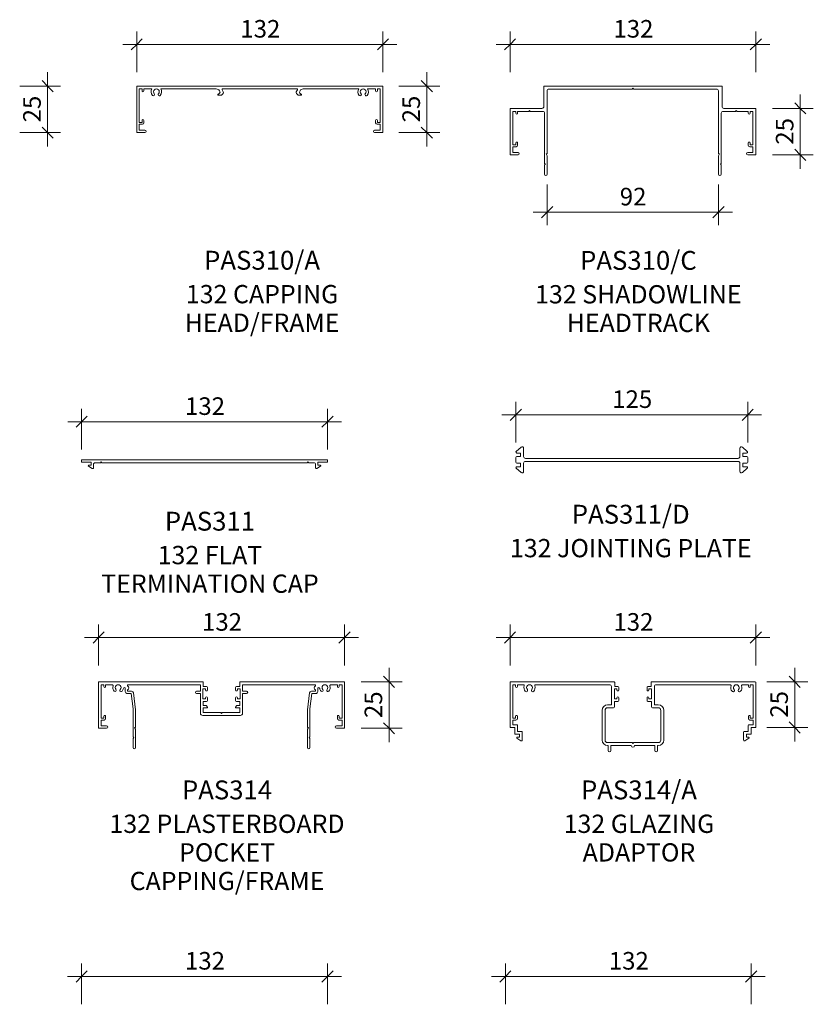
# Model space of a CAD drawing. Units: millimetres. Extents: x -812 to 51, y 2500 to 3702.
# Drawn here: x -389 to 37, y 3120 to 3649 of the extents above; entities that cross this region are included whole.
import ezdxf

# ---------------------------------------------------------------- set-up
doc = ezdxf.new("R2010")
doc.units = ezdxf.units.MM
for name, color, linetype, lineweight in [('PAS_25', 3, 'Continuous', 18), ('PAS_DIMS', 7, 'Continuous', 9), ('PAS_DIMS-5', 7, 'Continuous', 9), ('PAS_TEXT', 7, 'Continuous', 9)]:
    doc.layers.add(name, color=color, linetype=linetype, lineweight=lineweight)
doc.styles.add('Arial', font='arial.ttf', dxfattribs={"height": 9.835329})
doc.styles.add('Arial_B', font='arialbd.ttf', dxfattribs={"height": 10.147562})
doc.styles.add('Swis721 Lt BT', font='swissl.ttf', dxfattribs={"height": 9.460709})
doc.dimstyles.new('Potters', dxfattribs={"dimscale": 304.8, "dimtxt": 10, "dimasz": 0.019685, "dimexe": 0.022966, "dimexo": 0.0625, "dimgap": 0.00164, "dimtad": 1, "dimdec": 0, "dimzin": 0, "dimdsep": 46, "dimtxsty": 'Swis721 Lt BT', "dimblk1": 'OBLIQUE', "dimblk2": 'OBLIQUE', "dimsah": 1, "dimcen": 0.09, "dimdle": 0.024606, "dimazin": 0, "dimtfac": 1, "dimtdec": 4, "dimtix": 1, "dimtmove": 0, "dimatfit": 3, "dimfxl": 0, "dimtvp": 1, "dimtolj": 1, "dimtzin": 0, "dimarcsym": 0})
doc.dimstyles.new('Potters_1', dxfattribs={"dimscale": 304.8, "dimtxt": 10, "dimasz": 0.019685, "dimexe": 0.022966, "dimexo": 0.0625, "dimgap": 0.00164, "dimtad": 1, "dimdec": 0, "dimzin": 0, "dimdsep": 46, "dimtxsty": 'Swis721 Lt BT', "dimblk1": 'OBLIQUE', "dimblk2": 'OBLIQUE', "dimsah": 1, "dimcen": 0.09, "dimdle": 0.024606, "dimazin": 0, "dimtfac": 1, "dimtdec": 4, "dimtix": 1, "dimtmove": 0, "dimatfit": 3, "dimfxl": 0, "dimtvp": 1, "dimtolj": 1, "dimtzin": 0, "dimarcsym": 0})
doc.dimstyles.new('Potters_2', dxfattribs={"dimscale": 304.8, "dimtxt": 10, "dimasz": 0.019685, "dimexe": 0.022966, "dimexo": 0.0625, "dimgap": 0.00164, "dimtad": 1, "dimdec": 0, "dimzin": 0, "dimdsep": 46, "dimtxsty": 'Swis721 Lt BT', "dimblk1": 'OBLIQUE', "dimblk2": 'OBLIQUE', "dimsah": 1, "dimcen": 0.09, "dimdle": 0.024606, "dimazin": 0, "dimtfac": 1, "dimtdec": 4, "dimtix": 1, "dimtmove": 0, "dimatfit": 3, "dimfxl": 0, "dimtvp": 1, "dimtolj": 1, "dimtzin": 0, "dimarcsym": 0})

# ---------------------------------------------------------------- blocks, each defined once
blk = doc.blocks.new('PAS_310-A - PAS_310-A-459272-A SERIES 132 PROFILES')
at = {"layer": 'PAS_25', "lineweight": 9}
for p, q in [((-66.18, -0.2), (-66.18, -24.8)), ((66.06, 0), (-65.98, 0)), ((-64.8, -1.5), (-63.3, -1.5)), ((-64.8, -19.5), (-64.8, -1.5)), ((-63.3, -1.5), (-63.3, -2.5)), ((-62.3, -1.5), (-57.99, -1.5)), ((-62.3, -2.5), (-62.3, -1.5)), ((-53.21, -1.5), (-23.4, -1.5)), ((-22.2, -4.9), (-20.6, -4.9)), ((-21.61, -3.79), (-22.13, -4.31)), ((-21.67, -2.5), (-21.48, -2.82)), ((-20.6, -4.9), (-19.73, -4.03)), ((-19.61, -3.07), (-20.25, -1.95)), ((-19.99, -1.5), (19.99, -1.5)), ((20.25, -1.95), (19.61, -3.07)), ((19.73, -4.03), (20.6, -4.9)), ((20.6, -4.9), (22.2, -4.9)), ((21.48, -2.82), (21.67, -2.5)), ((22.13, -4.31), (21.61, -3.79)), ((23.4, -1.5), (53.21, -1.5)), ((57.99, -1.5), (62.3, -1.5)), ((62.3, -1.5), (62.3, -2.5)), ((63.3, -1.5), (64.8, -1.5)), ((63.3, -2.5), (63.3, -1.5)), ((64.8, -1.5), (64.8, -19.5)), ((66.26, -24.8), (66.26, -0.2)), ((-63.3, -19.5), (-64.8, -19.5)), ((-64.8, -20.5), (-63.1, -20.5)), ((-64.8, -23.7), (-64.8, -20.5)), ((-63.3, -18.5), (-63.3, -19.5)), ((-62.3, -19.7), (-62.3, -18.5)), ((62.3, -18.5), (62.3, -19.7)), ((63.1, -20.5), (64.8, -20.5)), ((63.3, -19.5), (63.3, -18.5)), ((64.8, -19.5), (63.3, -19.5)), ((64.8, -20.5), (64.8, -23.7)), ((-65.98, -25), (-61.75, -25)), ((-61.75, -23.7), (-64.8, -23.7)), ((64.8, -23.7), (61.75, -23.7)), ((61.75, -25), (66.06, -25))]:
    blk.add_line(p, q, dxfattribs=at)
for centre, radius, start, end in [((-65.98, -0.2), 0.2, 90, 180), ((-62.8, -2.5), 0.5, 180, 360), ((-55.6, -3.05), 2.85, 147.0532, 222.8152), ((-57.21, -4.55), 0.65, 222.8152, 42.8152), ((-55.6, -3.05), 1.55, 317.1848, 222.8152), ((-53.99, -4.55), 0.65, 137.1848, 317.1848), ((-55.6, -3.05), 2.85, 317.1848, 32.9468), ((-23.4, -3.5), 2, 30, 90), ((-22.2, -4.6), 0.3, 76.4435, 270), ((-22.17, -3.22), 0.8, 315, 30), ((-19.99, -1.8), 0.3, 90, 210), ((-20.3, -3.47), 0.8, 315, 30), ((20.3, -3.47), 0.8, 150, 225), ((19.99, -1.8), 0.3, 330, 90), ((22.17, -3.22), 0.8, 150, 225), ((23.4, -3.5), 2, 90, 150), ((22.2, -4.6), 0.3, 270, 103.5565), ((55.6, -3.05), 2.85, 147.0532, 222.8152), ((53.99, -4.55), 0.65, 222.8152, 42.8152), ((55.6, -3.05), 1.55, 317.1848, 222.8152), ((57.21, -4.55), 0.65, 137.1848, 317.1848), ((55.6, -3.05), 2.85, 317.1848, 32.9468), ((62.8, -2.5), 0.5, 180, 360), ((66.06, -0.2), 0.2, 0, 90), ((-62.8, -18.5), 0.5, 0, 180), ((-63.1, -19.7), 0.8, 270, 0), ((62.8, -18.5), 0.5, 0, 180), ((63.1, -19.7), 0.8, 180, 270), ((-65.98, -24.8), 0.2, 180, 270), ((-61.75, -24.35), 0.65, 270, 90), ((61.75, -24.35), 0.65, 90, 270), ((66.06, -24.8), 0.2, 270, 0)]:
    blk.add_arc(centre, radius, start, end, dxfattribs=at)
blk = doc.blocks.new('PAS_310-C - PAS_310-C-459571-A SERIES 132 PROFILES')
at = {"layer": 'PAS_25', "lineweight": 9}
for p, q in [((-47.6, 0), (47.6, 0)), ((-47.9, -11), (-47.9, -0.3)), ((-46.14375, -2.6), (-46.14375, -36.2)), ((-0.4, -1.6), (-45.14375, -1.6)), ((0, -1.2), (-0.4, -1.6)), ((0.4, -1.6), (0, -1.2)), ((44.9875, -1.6), (0.4, -1.6)), ((45.9875, -36.2), (45.9875, -2.6)), ((47.9, -0.3), (47.9, -11)), ((-66.1, -36.7), (-66.1, -12.3)), ((-65.8, -12), (-48.9, -12)), ((-63, -13.6), (-64.5, -13.6)), ((-64.5, -13.6), (-64.5, -31.6)), ((-63, -14.6), (-63, -13.6)), ((-56, -13.6), (-62, -13.6)), ((-62, -13.6), (-62, -14.6)), ((-55.6, -13.2), (-56, -13.6)), ((-55.2, -13.6), (-55.6, -13.2)), ((-48.5, -13.6), (-55.2, -13.6)), ((-47.5, -36.5), (-47.5, -14.6)), ((47.5, -14.6), (47.5, -36.5)), ((55.2, -13.6), (48.5, -13.6)), ((48.9, -12), (65.8, -12)), ((55.6, -13.2), (55.2, -13.6)), ((56, -13.6), (55.6, -13.2)), ((62, -13.6), (56, -13.6)), ((62, -14.6), (62, -13.6)), ((64.5, -13.6), (63, -13.6)), ((63, -13.6), (63, -14.6)), ((64.5, -31.6), (64.5, -13.6)), ((66.1, -12.3), (66.1, -36.7)), ((-64.5, -31.6), (-63, -31.6)), ((-63, -31.6), (-63, -30.6)), ((-62, -30.6), (-62, -31.8)), ((62, -31.8), (62, -30.6)), ((63, -30.6), (63, -31.6)), ((63, -31.6), (64.5, -31.6)), ((-61.75, -37), (-65.8, -37)), ((-62.8, -32.6), (-64.5, -32.6)), ((-64.5, -32.6), (-64.5, -35.7)), ((-64.5, -35.7), (-61.75, -35.7)), ((-47.5, -41.6), (-47.5, -36.5)), ((-46.44375, -36.5), (-46.74375, -36.5)), ((-46.74375, -36.5), (-46.14375, -37.53923)), ((45.9875, -37.53923), (46.5875, -36.5)), ((46.5875, -36.5), (46.2875, -36.5)), ((47.5, -36.5), (47.5, -41.6)), ((61.75, -35.7), (64.5, -35.7)), ((65.8, -37), (61.75, -37)), ((64.5, -32.6), (62.8, -32.6)), ((64.5, -35.7), (64.5, -32.6)), ((-47.1, -42), (-47.5, -41.6)), ((-47.5, -42.4), (-47.1, -42)), ((-46.14375, -37.53923), (-46.14375, -47.4)), ((45.9875, -47.4), (45.9875, -37.53923)), ((47.5, -41.6), (47.1, -42)), ((47.1, -42), (47.5, -42.4)), ((-47.5, -47.4), (-47.5, -42.4)), ((47.5, -42.4), (47.5, -47.4))]:
    blk.add_line(p, q, dxfattribs=at)
for centre, radius, start, end in [((-47.6, -0.3), 0.3, 90, 180), ((-45.14375, -2.6), 1, 90, 180), ((44.9875, -2.6), 1, 360, 90), ((47.6, -0.3), 0.3, 0, 90), ((-65.8, -12.3), 0.3, 90, 180), ((-62.5, -14.6), 0.5, 180, 0), ((-48.9, -11), 1, 270, 0), ((-48.5, -14.6), 1, 0, 90), ((48.5, -14.6), 1, 90, 180), ((48.9, -11), 1, 180, 270), ((62.5, -14.6), 0.5, 180, 0), ((65.8, -12.3), 0.3, 0, 90), ((-62.5, -30.6), 0.5, 0, 180), ((62.5, -30.6), 0.5, 0, 180), ((-65.8, -36.7), 0.3, 180, 270), ((-62.8, -31.8), 0.8, 270, 0), ((-61.75, -36.35), 0.65, 270, 90), ((-46.44375, -36.2), 0.3, 270, 0), ((46.2875, -36.2), 0.3, 180, 270), ((61.75, -36.35), 0.65, 90, 270), ((62.8, -31.8), 0.8, 180, 270), ((65.8, -36.7), 0.3, 270, 0), ((-46.82187, -47.4), 0.67813, 180, 0), ((46.74375, -47.4), 0.75625, 180, 0)]:
    blk.add_arc(centre, radius, start, end, dxfattribs=at)
blk = doc.blocks.new('PAS_311 - PAS_311-459813-A SERIES 132 PROFILES')
at = {"layer": 'PAS_25', "lineweight": 9}
for p, q in [((65.9, 0), (-65.9, 0)), ((-66.1, -0.2), (-66.1, -1.1)), ((-65.9, -1.3), (-61, -1.3)), ((-62.36, -3.46), (-60.46, -4.63)), ((-61, -2.9), (-62.2, -2.9)), ((-61, -1.3), (-61, -2.9)), ((-59.7, -4.2), (-59.7, -2.5)), ((-58.7, -1.5), (-56, -1.5)), ((-56, -1.5), (-55.6, -1.1)), ((-55.6, -1.1), (-55.2, -1.5)), ((-55.2, -1.5), (55.2, -1.5)), ((55.2, -1.5), (55.6, -1.1)), ((55.6, -1.1), (56, -1.5)), ((56, -1.5), (58.7, -1.5)), ((59.7, -2.5), (59.7, -4.2)), ((60.46, -4.63), (62.36, -3.46)), ((61, -2.9), (61, -1.3)), ((61, -1.3), (65.9, -1.3)), ((62.2, -2.9), (61, -2.9)), ((66.1, -1.1), (66.1, -0.2))]:
    blk.add_line(p, q, dxfattribs=at)
for centre, radius, start, end in [((-65.9, -0.2), 0.2, 90, 180), ((65.9, -0.2), 0.2, 0, 90), ((-65.9, -1.1), 0.2, 180, 270), ((-62.2, -3.2), 0.3, 90, 238.3034), ((-60.2, -4.2), 0.5, 238.3034, 0), ((-58.7, -2.5), 1, 90, 180), ((58.7, -2.5), 1, 360, 90), ((60.2, -4.2), 0.5, 180, 301.6966), ((62.2, -3.2), 0.3, 301.6966, 90), ((65.9, -1.1), 0.2, 270, 360)]:
    blk.add_arc(centre, radius, start, end, dxfattribs=at)
blk = doc.blocks.new('PAS_311-D - PAS_311-D-460065-A SERIES 132 PROFILES')
at = {"layer": 'PAS_25', "lineweight": 9}
for p, q in [((-59.51, 6.77), (-62.1, 4.51)), ((-58.15, 1.8), (-58.15, 6.2)), ((58.15, 6.2), (58.15, 1.8)), ((62.1, 4.51), (59.51, 6.77)), ((-62.35, 1.3), (-62.35, -1.3)), ((-59.75, 1.8), (-61.85, 1.8)), ((-61.75, 3.65), (-59.75, 3.65)), ((-59.75, 3.65), (-59.75, 1.8)), ((57.15, 0.8), (-57.15, 0.8)), ((59.75, 1.8), (59.75, 3.65)), ((59.75, 3.65), (61.75, 3.65)), ((61.85, 1.8), (59.75, 1.8)), ((62.35, -1.3), (62.35, 1.3)), ((-62.1, -4.51), (-59.51, -6.77)), ((-61.85, -1.8), (-59.75, -1.8)), ((-59.75, -3.65), (-61.75, -3.65)), ((-59.75, -1.8), (-59.75, -3.65)), ((-58.15, -6.2), (-58.15, -1.8)), ((-57.15, -0.8), (57.15, -0.8)), ((58.15, -1.8), (58.15, -6.2)), ((59.51, -6.77), (62.1, -4.51)), ((59.75, -3.65), (59.75, -1.8)), ((59.75, -1.8), (61.85, -1.8)), ((61.75, -3.65), (59.75, -3.65))]:
    blk.add_line(p, q, dxfattribs=at)
for centre, radius, start, end in [((-58.95, 6.2), 0.8, 0, 134.1497), ((58.95, 6.2), 0.8, 45.8503, 180), ((-61.85, 1.3), 0.5, 90, 180), ((-61.75, 4.15), 0.5, 134.1497, 270), ((-57.15, 1.8), 1, 180, 270), ((57.15, 1.8), 1, 270, 0), ((61.75, 4.15), 0.5, 270, 45.8503), ((61.85, 1.3), 0.5, 0, 90), ((-61.85, -1.3), 0.5, 180, 270), ((-61.75, -4.15), 0.5, 90, 225.8503), ((-57.15, -1.8), 1, 90, 180), ((57.15, -1.8), 1, 360, 90), ((61.75, -4.15), 0.5, 314.1497, 90), ((61.85, -1.3), 0.5, 270, 0), ((-58.95, -6.2), 0.8, 225.8503, 0), ((58.95, -6.2), 0.8, 180, 314.1497)]:
    blk.add_arc(centre, radius, start, end, dxfattribs=at)
blk = doc.blocks.new('PAS_314 - PAS_314-460440-A SERIES 132 PROFILES')
at = {"layer": 'PAS_25', "lineweight": 9}
for p, q in [((-65.9, 0), (-9.98, 0)), ((9.97, 0), (65.9, 0)), ((-66.1, -24.8), (-66.1, -0.2)), ((-63.3, -1.55), (-64.8, -1.55)), ((-64.8, -1.55), (-64.8, -19.55)), ((-63.3, -2.55), (-63.3, -1.55)), ((-58.78, -1.55), (-62.3, -1.55)), ((-62.3, -1.55), (-62.3, -2.55)), ((-51.73, -5.15), (-51.73, -3.63)), ((-11.33, -1.55), (-50.53, -1.55)), ((-50.53, -1.55), (-50.53, -2.21)), ((-50.53, -4.39), (-50.53, -5.05)), ((-50.53, -5.05), (-48.34, -5.05)), ((-13.43, -5.05), (-11.33, -5.05)), ((-11.33, -5.05), (-11.33, -1.55)), ((-8.58, -3.8), (-9.98, -3.8)), ((-9.98, -3.8), (-9.98, -9.2)), ((-9.78, -0.2), (-9.78, -2.5)), ((-9.78, -2.5), (-8.08, -2.5)), ((-8.58, -4.4), (-8.58, -3.8)), ((-7.58, -3), (-7.58, -4.4)), ((7.57, -4.4), (7.57, -3)), ((8.07, -2.5), (9.77, -2.5)), ((9.97, -3.8), (8.57, -3.8)), ((8.57, -3.8), (8.57, -4.4)), ((9.77, -2.5), (9.77, -0.2)), ((9.97, -9.2), (9.97, -3.8)), ((50.52, -1.55), (11.32, -1.55)), ((11.32, -1.55), (11.32, -5.05)), ((11.32, -5.05), (13.42, -5.05)), ((48.33, -5.05), (50.52, -5.05)), ((50.52, -2.21), (50.52, -1.55)), ((50.52, -5.05), (50.52, -4.39)), ((51.72, -3.63), (51.72, -5.15)), ((62.3, -1.55), (58.78, -1.55)), ((62.3, -2.55), (62.3, -1.55)), ((64.8, -1.55), (63.3, -1.55)), ((63.3, -1.55), (63.3, -2.55)), ((64.8, -19.55), (64.8, -1.55)), ((66.1, -0.2), (66.1, -24.8)), ((-48.5, -6.35), (-50.53, -6.35)), ((-47.5, -14.5), (-48.5, -6.35)), ((-47.35, -5.93), (-46.22, -15.06)), ((-11.33, -6.35), (-13.43, -6.35)), ((-11.33, -16.9), (-11.33, -6.35)), ((-9.98, -9.2), (-8.58, -9.2)), ((-8.08, -10.5), (-9.78, -10.5)), ((-9.78, -10.5), (-9.78, -12.8)), ((-8.58, -9.2), (-8.58, -8.6)), ((-7.58, -8.6), (-7.58, -10)), ((7.57, -10), (7.57, -8.6)), ((9.77, -10.5), (8.07, -10.5)), ((8.57, -8.6), (8.57, -9.2)), ((8.57, -9.2), (9.97, -9.2)), ((9.77, -12.8), (9.77, -10.5)), ((13.42, -6.35), (11.32, -6.35)), ((11.32, -6.35), (11.32, -16.9)), ((46.22, -15.06), (47.34, -5.93)), ((48.5, -6.35), (47.5, -14.5)), ((50.52, -6.35), (48.5, -6.35)), ((-47.5, -24.5), (-47.5, -14.5)), ((-46.22, -15.06), (-46.22, -24.3)), ((-9.78, -12.8), (-8.24, -12.8)), ((-7.78, -14), (-9.78, -14)), ((-9.78, -14), (-9.78, -16.55)), ((-8.07, -12.9), (-7.6, -13.7)), ((7.6, -13.7), (8.07, -12.9)), ((9.77, -14), (7.78, -14)), ((8.24, -12.8), (9.77, -12.8)), ((9.77, -16.55), (9.77, -14)), ((46.22, -24.3), (46.22, -15.06)), ((47.5, -14.5), (47.5, -24.5)), ((-64.8, -19.55), (-63.3, -19.55)), ((-63.1, -20.55), (-64.8, -20.55)), ((-64.8, -20.55), (-64.8, -23.6)), ((-63.3, -19.55), (-63.3, -18.55)), ((-62.3, -18.55), (-62.3, -19.75)), ((10.12, -18.1), (-10.13, -18.1)), ((-9.78, -16.55), (-0.4, -16.55)), ((-0.4, -16.55), (0, -16.95)), ((0, -16.95), (0.4, -16.55)), ((0.4, -16.55), (9.77, -16.55)), ((62.3, -19.75), (62.3, -18.55)), ((64.8, -20.55), (63.1, -20.55)), ((63.3, -18.55), (63.3, -19.55)), ((63.3, -19.55), (64.8, -19.55)), ((64.8, -23.6), (64.8, -20.55)), ((-61.8, -25), (-65.9, -25)), ((-64.8, -23.6), (-61.8, -23.6)), ((-47.5, -29.6), (-47.5, -24.5)), ((-46.42, -24.5), (-46.82, -24.5)), ((-46.82, -24.5), (-46.22, -25.54)), ((-46.22, -25.54), (-46.22, -35.4)), ((46.22, -25.54), (46.82, -24.5)), ((46.22, -35.4), (46.22, -25.54)), ((46.82, -24.5), (46.42, -24.5)), ((47.5, -24.5), (47.5, -29.6)), ((61.8, -23.6), (64.8, -23.6)), ((65.9, -25), (61.8, -25)), ((-47.1, -30), (-47.5, -29.6)), ((-47.5, -30.4), (-47.1, -30)), ((-47.5, -35.4), (-47.5, -30.4)), ((47.5, -29.6), (47.1, -30)), ((47.1, -30), (47.5, -30.4)), ((47.5, -30.4), (47.5, -35.4))]:
    blk.add_line(p, q, dxfattribs=at)
for centre, radius, start, end in [((-65.9, -0.2), 0.2, 90, 180), ((-9.98, -0.2), 0.2, 360, 90), ((9.97, -0.2), 0.2, 90, 180), ((65.9, -0.2), 0.2, 360, 90), ((-62.8, -2.55), 0.5, 180, 0), ((-58.78, -2.05), 0.5, 341.7338, 90), ((-55.6, -3.1), 2.85, 161.7338, 222.8152), ((-57.22, -4.6), 0.65, 222.8152, 42.8152), ((-55.6, -3.1), 1.55, 317.1848, 222.8152), ((-53.99, -4.6), 0.65, 137.1848, 317.1848), ((-55.6, -3.1), 2.85, 317.1848, 350.9254), ((-52.26, -3.63), 0.534, 0, 170.9254), ((-50.53, -5.15), 1.2, 180, 270), ((-51.03, -3.3), 1.2, 294.6243, 65.3757), ((-48.34, -6.05), 1, 6.9952, 90), ((-13.43, -5.7), 0.65, 90, 270), ((-8.08, -4.4), 0.5, 180, 0), ((-8.08, -3), 0.5, 360, 90), ((8.07, -3), 0.5, 90, 180), ((8.07, -4.4), 0.5, 180, 0), ((13.42, -5.7), 0.65, 270, 90), ((48.33, -6.05), 1, 90, 173.0048), ((51.03, -3.3), 1.2, 114.8725, 245.1275), ((50.52, -5.15), 1.2, 270, 0), ((52.26, -3.63), 0.534, 9.0746, 180), ((55.6, -3.1), 2.85, 189.0746, 222.8152), ((53.98, -4.6), 0.65, 222.8152, 42.8152), ((55.6, -3.1), 1.55, 317.1848, 222.8152), ((57.21, -4.6), 0.65, 137.1848, 317.1848), ((55.6, -3.1), 2.85, 317.1848, 18.2662), ((58.78, -2.05), 0.5, 90, 198.2662), ((62.8, -2.55), 0.5, 180, 0), ((-8.08, -8.6), 0.5, 0, 180), ((-8.08, -10), 0.5, 270, 0), ((8.07, -8.6), 0.5, 0, 180), ((8.07, -10), 0.5, 180, 270), ((-8.24, -13), 0.2, 30, 90), ((-7.78, -13.8), 0.2, 270, 30), ((7.78, -13.8), 0.2, 150, 270), ((8.24, -13), 0.2, 90, 150), ((-62.8, -18.55), 0.5, 0, 180), ((-63.1, -19.75), 0.8, 270, 0), ((-10.13, -16.9), 1.2, 180, 270), ((10.12, -16.9), 1.2, 270, 0), ((62.8, -18.55), 0.5, 0, 180), ((63.1, -19.75), 0.8, 180, 270), ((-65.9, -24.8), 0.2, 180, 270), ((-61.8, -24.3), 0.7, 270, 90), ((-46.42, -24.3), 0.2, 270, 0), ((46.42, -24.3), 0.2, 180, 270), ((61.8, -24.3), 0.7, 90, 270), ((65.9, -24.8), 0.2, 270, 0), ((-46.86, -35.4), 0.639, 180, 0), ((46.86, -35.4), 0.639, 180, 0)]:
    blk.add_arc(centre, radius, start, end, dxfattribs=at)
blk = doc.blocks.new('PAS_314-A - PAS_314-A-460801-A SERIES 132 PROFILES')
at = {"layer": 'PAS_25', "lineweight": 9}
for p, q in [((-65.8, 0), (-10.08, 0)), ((10.07, 0), (65.8, 0)), ((-66.1, -24.3), (-66.1, -0.3)), ((-63.1, -1.55), (-64.6, -1.55)), ((-64.6, -1.55), (-64.6, -19.55)), ((-63.1, -2.55), (-63.1, -1.55)), ((-58.94, -1.55), (-62.1, -1.55)), ((-62.1, -1.55), (-62.1, -2.55)), ((-12.57, -1.55), (-52.26, -1.55)), ((-11.57, -12.35), (-11.57, -2.55)), ((-8.57, -3.8), (-9.97, -3.8)), ((-9.97, -3.8), (-9.97, -9.2)), ((-9.77, -0.3), (-9.77, -2.5)), ((-9.77, -2.5), (-8.07, -2.5)), ((-8.57, -4.4), (-8.57, -3.8)), ((-7.57, -3), (-7.57, -4.4)), ((7.57, -4.4), (7.57, -3)), ((8.07, -2.5), (9.77, -2.5)), ((9.97, -3.8), (8.57, -3.8)), ((8.57, -3.8), (8.57, -4.4)), ((9.77, -2.5), (9.77, -0.3)), ((9.97, -9.2), (9.97, -3.8)), ((11.57, -2.55), (11.57, -12.35)), ((52.26, -1.55), (12.57, -1.55)), ((62.1, -1.55), (58.94, -1.55)), ((62.1, -2.55), (62.1, -1.55)), ((64.6, -1.55), (63.1, -1.55)), ((63.1, -1.55), (63.1, -2.55)), ((64.6, -19.55), (64.6, -1.55)), ((66.1, -0.3), (66.1, -24.3)), ((-9.97, -9.2), (-8.57, -9.2)), ((-8.07, -10.5), (-9.97, -10.5)), ((-9.97, -10.5), (-9.97, -13.45)), ((-8.57, -9.2), (-8.57, -8.6)), ((-7.57, -8.6), (-7.57, -10)), ((7.57, -10), (7.57, -8.6)), ((9.97, -10.5), (8.07, -10.5)), ((8.57, -8.6), (8.57, -9.2)), ((8.57, -9.2), (9.97, -9.2)), ((9.97, -13.45), (9.97, -10.5)), ((-16.6, -31.3), (-16.6, -15.35)), ((-15, -15.35), (-15, -31.3)), ((-13.6, -12.35), (-11.57, -12.35)), ((-10.47, -13.95), (-13.6, -13.95)), ((13.6, -13.95), (10.47, -13.95)), ((11.57, -12.35), (13.6, -12.35)), ((15, -31.3), (15, -15.35)), ((16.6, -15.35), (16.6, -31.3)), ((-64.6, -19.55), (-63.1, -19.55)), ((-62.9, -20.55), (-64.6, -20.55)), ((-64.6, -20.55), (-64.6, -23.1)), ((-63.1, -19.55), (-63.1, -18.55)), ((-62.1, -18.55), (-62.1, -19.75)), ((62.1, -19.75), (62.1, -18.55)), ((64.6, -20.55), (62.9, -20.55)), ((63.1, -18.55), (63.1, -19.55)), ((63.1, -19.55), (64.6, -19.55)), ((64.6, -23.1), (64.6, -20.55)), ((-63.5, -24.6), (-65.8, -24.6)), ((-64.6, -23.1), (-62.3, -23.1)), ((-63.5, -27.9), (-63.5, -24.6)), ((-62, -23.4), (-62, -26.7)), ((62, -26.7), (62, -23.4)), ((62.3, -23.1), (64.6, -23.1)), ((65.8, -24.6), (63.5, -24.6)), ((63.5, -24.6), (63.5, -27.9)), ((-61, -28.2), (-63.2, -28.2)), ((-60.26, -31.65), (-62.36, -30.36)), ((-62.2, -29.8), (-61, -29.8)), ((-62, -26.7), (-59.8, -26.7)), ((-61, -29.8), (-61, -28.2)), ((-59.5, -27), (-59.5, -31.23)), ((59.5, -31.23), (59.5, -27)), ((59.8, -26.7), (62, -26.7)), ((62.36, -30.36), (60.26, -31.65)), ((63.2, -28.2), (61, -28.2)), ((61, -28.2), (61, -29.8)), ((61, -29.8), (62.2, -29.8)), ((-13.6, -32.7), (-0.4, -32.7)), ((-13.3, -34.3), (-13.6, -34.3)), ((-13.3, -36.95), (-13.3, -34.3)), ((-0.9, -34.3), (-11.8, -34.3)), ((-11.8, -34.3), (-11.8, -36.95)), ((-0.4, -32.7), (0, -33.1)), ((0, -33.1), (0.4, -32.7)), ((0.4, -32.7), (13.6, -32.7)), ((11.8, -34.3), (0.9, -34.3)), ((11.8, -36.95), (11.8, -34.3)), ((13.6, -34.3), (13.3, -34.3)), ((13.3, -34.3), (13.3, -36.95))]:
    blk.add_line(p, q, dxfattribs=at)
for centre, radius, start, end in [((-65.8, -0.3), 0.3, 90, 180), ((-10.08, -0.3), 0.3, 360, 90), ((10.07, -0.3), 0.3, 90, 180), ((65.8, -0.3), 0.3, 360, 90), ((-62.6, -2.55), 0.5, 180, 0), ((-58.94, -2.05), 0.5, 342.5424, 90), ((-55.6, -3.1), 3, 162.5424, 220.6906), ((-57.33, -4.58), 0.725, 220.6906, 40.6906), ((-55.6, -3.1), 1.55, 319.3094, 220.6906), ((-53.87, -4.58), 0.725, 139.3094, 319.3094), ((-55.6, -3.1), 3, 319.3094, 17.4576), ((-52.26, -2.05), 0.5, 90, 197.4576), ((-12.57, -2.55), 1, 360, 90), ((-8.07, -4.4), 0.5, 180, 0), ((-8.07, -3), 0.5, 360, 90), ((8.07, -3), 0.5, 90, 180), ((8.07, -4.4), 0.5, 180, 0), ((12.57, -2.55), 1, 90, 180), ((52.26, -2.05), 0.5, 342.5424, 90), ((55.6, -3.1), 3, 162.5424, 220.6906), ((53.87, -4.58), 0.725, 220.6906, 40.6906), ((55.6, -3.1), 1.55, 319.3094, 220.6906), ((57.33, -4.58), 0.725, 139.3094, 319.3094), ((55.6, -3.1), 3, 319.3094, 17.4576), ((58.94, -2.05), 0.5, 90, 197.4576), ((62.6, -2.55), 0.5, 180, 0), ((-8.07, -8.6), 0.5, 0, 180), ((-8.07, -10), 0.5, 270, 0), ((8.07, -8.6), 0.5, 0, 180), ((8.07, -10), 0.5, 180, 270), ((-13.6, -15.35), 3, 90, 180), ((-13.6, -15.35), 1.4, 90, 180), ((-10.47, -13.45), 0.5, 270, 0), ((10.47, -13.45), 0.5, 180, 270), ((13.6, -15.35), 3, 360, 90), ((13.6, -15.35), 1.4, 360, 90), ((-62.6, -18.55), 0.5, 0, 180), ((-62.9, -19.75), 0.8, 270, 0), ((62.6, -18.55), 0.5, 0, 180), ((62.9, -19.75), 0.8, 180, 270), ((-65.8, -24.3), 0.3, 180, 270), ((-62.3, -23.4), 0.3, 0, 90), ((62.3, -23.4), 0.3, 90, 180), ((65.8, -24.3), 0.3, 270, 0), ((-63.2, -27.9), 0.3, 180, 270), ((-62.2, -30.1), 0.3, 90, 238.3034), ((-60, -31.23), 0.5, 238.3034, 0), ((-59.8, -27), 0.3, 0, 90), ((-13.6, -31.3), 3, 180, 270), ((-13.6, -31.3), 1.4, 180, 270), ((13.6, -31.3), 3, 270, 0), ((13.6, -31.3), 1.4, 270, 0), ((59.8, -27), 0.3, 90, 180), ((60, -31.23), 0.5, 180, 301.6966), ((62.2, -30.1), 0.3, 301.6966, 90), ((63.2, -27.9), 0.3, 270, 0), ((-12.55, -36.95), 0.75, 180, 0), ((0, -34.3), 0.9, 180, 0), ((12.55, -36.95), 0.75, 180, 0)]:
    blk.add_arc(centre, radius, start, end, dxfattribs=at)
blk = doc.blocks.new('DIMBLOCK2-A SERIES 132 PROFILES')
at = {"layer": 'PAS_DIMS-5', "transparency": 16777216}
for p, q in [((-125.82, 3621.12), (-125.82, 3643.12)), ((6.38, 3621.12), (6.38, 3643.12)), ((-133.32, 3636.12), (13.88, 3636.12)), ((-125.82, 3636.12), (-125.82, 3621.12)), ((6.38, 3636.12), (6.38, 3621.12))]:
    blk.add_line(p, q, dxfattribs=at)
at = {"layer": 'PAS_DIMS-5', "lineweight": 25, "transparency": 16777216}
for p, q in [((-125.82, 3636.12), (-122.82, 3639.12)), ((6.38, 3636.12), (9.38, 3639.12)), ((-125.82, 3636.12), (-128.82, 3633.12)), ((6.38, 3636.12), (3.38, 3633.12))]:
    blk.add_line(p, q, dxfattribs=at)
at = {"layer": 'PAS_DIMS-5', "color": 0, "transparency": 16777216, "insert": (-70.2, 3649.25), "char_height": 9.461, "width": 25.1429, "attachment_point": 1, "line_spacing_factor": 1.00667, "style": 'Swis721 Lt BT'}
blk.add_mtext('132', dxfattribs=at)
blk = doc.blocks.new('_Oblique')
at = {"color": 0, "linetype": 'ByBlock', "lineweight": -2}
blk.add_line((-0.5, -0.5), (0.5, 0.5), dxfattribs=at)
blk = doc.blocks.new('DIMBLOCK3-A SERIES 132 PROFILES')
at = {"layer": 'PAS_DIMS-5', "transparency": 16777216}
for p, q in [((30.27, 3569.2), (30.27, 3609.2)), ((15.27, 3601.7), (37.27, 3601.7)), ((30.27, 3601.7), (15.27, 3601.7)), ((15.27, 3576.7), (37.27, 3576.7)), ((30.27, 3576.7), (15.27, 3576.7))]:
    blk.add_line(p, q, dxfattribs=at)
at = {"layer": 'PAS_DIMS-5', "lineweight": 25, "transparency": 16777216}
for p, q in [((30.27, 3601.7), (27.27, 3604.7)), ((30.27, 3601.7), (33.27, 3598.7)), ((30.27, 3576.7), (27.27, 3579.7)), ((30.27, 3576.7), (33.27, 3573.7))]:
    blk.add_line(p, q, dxfattribs=at)
at = {"layer": 'PAS_DIMS-5', "color": 0, "transparency": 16777216, "insert": (17.14, 3582.21), "char_height": 9.461, "width": 16.7619, "attachment_point": 1, "rotation": 90, "line_spacing_factor": 1.00667, "style": 'Swis721 Lt BT'}
blk.add_mtext('25', dxfattribs=at)
blk = doc.blocks.new('DIMBLOCK4-A SERIES 132 PROFILES')
at = {"layer": 'PAS_DIMS-5', "transparency": 16777216}
for p, q in [((-105.87, 3560.85), (-105.87, 3538.85)), ((-105.87, 3545.85), (-105.87, 3560.85)), ((-13.74, 3560.85), (-13.74, 3538.85)), ((-13.74, 3545.85), (-13.74, 3560.85)), ((-113.37, 3545.85), (-6.24, 3545.85))]:
    blk.add_line(p, q, dxfattribs=at)
at = {"layer": 'PAS_DIMS-5', "lineweight": 25, "transparency": 16777216}
for p, q in [((-105.87, 3545.85), (-102.87, 3548.85)), ((-13.74, 3545.85), (-10.74, 3548.85)), ((-105.87, 3545.85), (-108.87, 3542.85)), ((-13.74, 3545.85), (-16.74, 3542.85))]:
    blk.add_line(p, q, dxfattribs=at)
at = {"layer": 'PAS_DIMS-5', "color": 0, "transparency": 16777216, "insert": (-66.78, 3558.99), "char_height": 9.461, "width": 16.7619, "attachment_point": 1, "line_spacing_factor": 1.00667, "style": 'Swis721 Lt BT'}
blk.add_mtext('92', dxfattribs=at)
blk = doc.blocks.new('DIMBLOCK5-A SERIES 132 PROFILES')
at = {"layer": 'PAS_DIMS-5', "transparency": 16777216}
for p, q in [((-170.56, 3581.2), (-170.56, 3621.2)), ((-185.56, 3613.7), (-163.56, 3613.7)), ((-170.56, 3613.7), (-185.56, 3613.7)), ((-185.56, 3588.7), (-163.56, 3588.7)), ((-170.56, 3588.7), (-185.56, 3588.7))]:
    blk.add_line(p, q, dxfattribs=at)
at = {"layer": 'PAS_DIMS-5', "lineweight": 25, "transparency": 16777216}
for p, q in [((-170.56, 3613.7), (-173.56, 3616.7)), ((-170.56, 3613.7), (-167.56, 3610.7)), ((-170.56, 3588.7), (-173.56, 3591.7)), ((-170.56, 3588.7), (-167.56, 3585.7))]:
    blk.add_line(p, q, dxfattribs=at)
at = {"layer": 'PAS_DIMS-5', "color": 0, "transparency": 16777216, "insert": (-183.69, 3594.21), "char_height": 9.461, "width": 16.7619, "attachment_point": 1, "rotation": 90, "line_spacing_factor": 1.00667, "style": 'Swis721 Lt BT'}
blk.add_mtext('25', dxfattribs=at)
blk = doc.blocks.new('DIMBLOCK7-A SERIES 132 PROFILES')
at = {"layer": 'PAS_DIMS-5', "transparency": 16777216}
for p, q in [((-356.18, 3418.16), (-356.18, 3440.16)), ((-223.99, 3418.16), (-223.99, 3440.16)), ((-363.68, 3433.16), (-216.49, 3433.16)), ((-356.18, 3433.16), (-356.18, 3418.16)), ((-223.99, 3433.16), (-223.99, 3418.16))]:
    blk.add_line(p, q, dxfattribs=at)
at = {"layer": 'PAS_DIMS-5', "lineweight": 25, "transparency": 16777216}
for p, q in [((-356.18, 3433.16), (-359.18, 3430.16)), ((-356.18, 3433.16), (-353.18, 3436.16)), ((-223.99, 3433.16), (-226.99, 3430.16)), ((-223.99, 3433.16), (-220.99, 3436.16))]:
    blk.add_line(p, q, dxfattribs=at)
at = {"layer": 'PAS_DIMS-5', "color": 0, "transparency": 16777216, "insert": (-300.56, 3446.29), "char_height": 9.461, "width": 25.1429, "attachment_point": 1, "line_spacing_factor": 1.00667, "style": 'Swis721 Lt BT'}
blk.add_mtext('132', dxfattribs=at)
blk = doc.blocks.new('DIMBLOCK8-A SERIES 132 PROFILES')
at = {"layer": 'PAS_DIMS-5', "transparency": 16777216}
for p, q in [((-122.72, 3421.91), (-122.72, 3443.91)), ((1.98, 3421.91), (1.98, 3443.91)), ((-130.22, 3436.91), (9.48, 3436.91)), ((-122.72, 3436.91), (-122.72, 3421.91)), ((1.98, 3436.91), (1.98, 3421.91))]:
    blk.add_line(p, q, dxfattribs=at)
at = {"layer": 'PAS_DIMS-5', "lineweight": 25, "transparency": 16777216}
for p, q in [((-122.72, 3436.91), (-119.72, 3439.91)), ((1.98, 3436.91), (4.98, 3439.91)), ((-122.72, 3436.91), (-125.72, 3433.91)), ((1.98, 3436.91), (-1.02, 3433.91))]:
    blk.add_line(p, q, dxfattribs=at)
at = {"layer": 'PAS_DIMS-5', "color": 0, "transparency": 16777216, "insert": (-70.84, 3450.04), "char_height": 9.461, "width": 25.1429, "attachment_point": 1, "line_spacing_factor": 1.00667, "style": 'Swis721 Lt BT'}
blk.add_mtext('125', dxfattribs=at)
blk = doc.blocks.new('DIMBLOCK11-A SERIES 132 PROFILES')
at = {"layer": 'PAS_DIMS-5', "transparency": 16777216}
for p, q in [((-125.82, 3302.07), (-125.82, 3324.07)), ((6.38, 3302.07), (6.38, 3324.07)), ((-133.32, 3317.07), (13.88, 3317.07)), ((-125.82, 3317.07), (-125.82, 3302.07)), ((6.38, 3317.07), (6.38, 3302.07))]:
    blk.add_line(p, q, dxfattribs=at)
at = {"layer": 'PAS_DIMS-5', "lineweight": 25, "transparency": 16777216}
for p, q in [((-125.82, 3317.07), (-128.82, 3314.07)), ((-125.82, 3317.07), (-122.82, 3320.07)), ((6.38, 3317.07), (3.38, 3314.07)), ((6.38, 3317.07), (9.38, 3320.07))]:
    blk.add_line(p, q, dxfattribs=at)
at = {"layer": 'PAS_DIMS-5', "color": 0, "transparency": 16777216, "insert": (-70.2, 3330.21), "char_height": 9.461, "width": 25.1429, "attachment_point": 1, "line_spacing_factor": 1.00667, "style": 'Swis721 Lt BT'}
blk.add_mtext('132', dxfattribs=at)
blk = doc.blocks.new('DIMBLOCK12-A SERIES 132 PROFILES')
at = {"layer": 'PAS_DIMS-5', "transparency": 16777216}
for p, q in [((-356.2, 3119.79), (-356.2, 3141.79)), ((-223.99, 3119.79), (-223.99, 3141.79)), ((-363.7, 3134.79), (-216.49, 3134.79)), ((-356.2, 3134.79), (-356.2, 3119.79)), ((-223.99, 3134.79), (-223.99, 3119.79))]:
    blk.add_line(p, q, dxfattribs=at)
at = {"layer": 'PAS_DIMS-5', "lineweight": 25, "transparency": 16777216}
for p, q in [((-356.2, 3134.79), (-353.2, 3137.79)), ((-223.99, 3134.79), (-220.99, 3137.79)), ((-356.2, 3134.79), (-359.2, 3131.79)), ((-223.99, 3134.79), (-226.99, 3131.79))]:
    blk.add_line(p, q, dxfattribs=at)
at = {"layer": 'PAS_DIMS-5', "color": 0, "transparency": 16777216, "insert": (-300.57, 3147.93), "char_height": 9.461, "width": 25.1429, "attachment_point": 1, "line_spacing_factor": 1.00667, "style": 'Swis721 Lt BT'}
blk.add_mtext('132', dxfattribs=at)
blk = doc.blocks.new('DIMBLOCK13-A SERIES 132 PROFILES')
at = {"layer": 'PAS_DIMS-5', "transparency": 16777216}
for p, q in [((-128.32, 3119.79), (-128.32, 3141.79)), ((3.88, 3119.79), (3.88, 3141.79)), ((-135.82, 3134.79), (11.38, 3134.79)), ((-128.32, 3134.79), (-128.32, 3119.79)), ((3.88, 3134.79), (3.88, 3119.79))]:
    blk.add_line(p, q, dxfattribs=at)
at = {"layer": 'PAS_DIMS-5', "lineweight": 25, "transparency": 16777216}
for p, q in [((-128.32, 3134.79), (-125.32, 3137.79)), ((3.88, 3134.79), (6.88, 3137.79)), ((-128.32, 3134.79), (-131.32, 3131.79)), ((3.88, 3134.79), (0.88, 3131.79))]:
    blk.add_line(p, q, dxfattribs=at)
at = {"layer": 'PAS_DIMS-5', "color": 0, "transparency": 16777216, "insert": (-72.69, 3147.93), "char_height": 9.461, "width": 25.1429, "attachment_point": 1, "line_spacing_factor": 1.00667, "style": 'Swis721 Lt BT'}
blk.add_mtext('132', dxfattribs=at)
blk = doc.blocks.new('DIMBLOCK14-A SERIES 132 PROFILES')
at = {"layer": 'PAS_DIMS-5', "transparency": 16777216}
for p, q in [((27.29, 3261.15), (27.29, 3300.75)), ((12.29, 3293.25), (34.29, 3293.25)), ((27.29, 3293.25), (12.29, 3293.25)), ((12.29, 3268.65), (34.29, 3268.65)), ((27.29, 3268.65), (12.29, 3268.65))]:
    blk.add_line(p, q, dxfattribs=at)
at = {"layer": 'PAS_DIMS-5', "lineweight": 25, "transparency": 16777216}
for p, q in [((27.29, 3293.25), (24.29, 3296.25)), ((27.29, 3293.25), (30.29, 3290.25)), ((27.29, 3268.65), (24.29, 3271.65)), ((27.29, 3268.65), (30.29, 3265.65))]:
    blk.add_line(p, q, dxfattribs=at)
at = {"layer": 'PAS_DIMS-5', "color": 0, "transparency": 16777216, "insert": (14.15, 3273.97), "char_height": 9.461, "width": 16.7619, "attachment_point": 1, "rotation": 90, "line_spacing_factor": 1.00667, "style": 'Swis721 Lt BT'}
blk.add_mtext('25', dxfattribs=at)
blk = doc.blocks.new('DIMBLOCK21-A SERIES 132 PROFILES')
at = {"layer": 'PAS_DIMS-5', "transparency": 16777216}
for p, q in [((-374.48, 3581.2), (-374.48, 3621.2)), ((-389.48, 3613.7), (-367.48, 3613.7)), ((-374.48, 3613.7), (-389.48, 3613.7)), ((-389.48, 3588.7), (-367.48, 3588.7)), ((-374.48, 3588.7), (-389.48, 3588.7))]:
    blk.add_line(p, q, dxfattribs=at)
at = {"layer": 'PAS_DIMS-5', "lineweight": 25, "transparency": 16777216}
for p, q in [((-374.48, 3613.7), (-377.48, 3616.7)), ((-374.48, 3613.7), (-371.48, 3610.7)), ((-374.48, 3588.7), (-377.48, 3591.7)), ((-374.48, 3588.7), (-371.48, 3585.7))]:
    blk.add_line(p, q, dxfattribs=at)
at = {"layer": 'PAS_DIMS-5', "color": 0, "transparency": 16777216, "insert": (-387.61, 3594.21), "char_height": 9.461, "width": 16.7619, "attachment_point": 1, "rotation": 90, "line_spacing_factor": 1.00667, "style": 'Swis721 Lt BT'}
blk.add_mtext('25', dxfattribs=at)
blk = doc.blocks.new('DIMBLOCK22-A SERIES 132 PROFILES')
at = {"layer": 'PAS_DIMS-5', "transparency": 16777216}
for p, q in [((-326.56, 3621.12), (-326.56, 3643.12)), ((-194.13, 3621.12), (-194.13, 3643.12)), ((-334.06, 3636.12), (-186.63, 3636.12)), ((-326.56, 3636.12), (-326.56, 3621.12)), ((-194.13, 3636.12), (-194.13, 3621.12))]:
    blk.add_line(p, q, dxfattribs=at)
at = {"layer": 'PAS_DIMS-5', "lineweight": 25, "transparency": 16777216}
for p, q in [((-326.56, 3636.12), (-323.56, 3639.12)), ((-194.13, 3636.12), (-191.13, 3639.12)), ((-326.56, 3636.12), (-329.56, 3633.12)), ((-194.13, 3636.12), (-197.13, 3633.12))]:
    blk.add_line(p, q, dxfattribs=at)
at = {"layer": 'PAS_DIMS-5', "color": 0, "transparency": 16777216, "insert": (-270.82, 3649.25), "char_height": 9.461, "width": 25.1429, "attachment_point": 1, "line_spacing_factor": 1.00667, "style": 'Swis721 Lt BT'}
blk.add_mtext('132', dxfattribs=at)
blk = doc.blocks.new('DIMBLOCK49-A SERIES 132 PROFILES')
at = {"layer": 'PAS_DIMS-5', "transparency": 16777216}
for p, q in [((-190.88, 3300.75), (-190.88, 3260.75)), ((-205.88, 3293.25), (-183.88, 3293.25)), ((-190.88, 3293.25), (-205.88, 3293.25)), ((-205.88, 3268.25), (-183.88, 3268.25)), ((-190.88, 3268.25), (-205.88, 3268.25))]:
    blk.add_line(p, q, dxfattribs=at)
at = {"layer": 'PAS_DIMS-5', "lineweight": 25, "transparency": 16777216}
for p, q in [((-190.88, 3293.25), (-193.88, 3296.25)), ((-190.88, 3293.25), (-187.88, 3290.25)), ((-190.88, 3268.25), (-193.88, 3271.25)), ((-190.88, 3268.25), (-187.88, 3265.25))]:
    blk.add_line(p, q, dxfattribs=at)
at = {"layer": 'PAS_DIMS-5', "color": 0, "transparency": 16777216, "insert": (-204.01, 3273.77), "char_height": 9.461, "width": 16.7619, "attachment_point": 1, "rotation": 90, "line_spacing_factor": 1.00667, "style": 'Swis721 Lt BT'}
blk.add_mtext('25', dxfattribs=at)
blk = doc.blocks.new('DIMBLOCK50-A SERIES 132 PROFILES')
at = {"layer": 'PAS_DIMS-5', "transparency": 16777216}
for p, q in [((-347.05, 3302.07), (-347.05, 3324.07)), ((-214.85, 3302.07), (-214.85, 3324.07)), ((-354.55, 3317.07), (-207.35, 3317.07)), ((-347.05, 3317.07), (-347.05, 3302.07)), ((-214.85, 3317.07), (-214.85, 3302.07))]:
    blk.add_line(p, q, dxfattribs=at)
at = {"layer": 'PAS_DIMS-5', "lineweight": 25, "transparency": 16777216}
for p, q in [((-347.05, 3317.07), (-350.05, 3314.07)), ((-347.05, 3317.07), (-344.05, 3320.07)), ((-214.85, 3317.07), (-217.85, 3314.07)), ((-214.85, 3317.07), (-211.85, 3320.07))]:
    blk.add_line(p, q, dxfattribs=at)
at = {"layer": 'PAS_DIMS-5', "color": 0, "transparency": 16777216, "insert": (-291.42, 3330.21), "char_height": 9.461, "width": 25.1429, "attachment_point": 1, "line_spacing_factor": 1.00667, "style": 'Swis721 Lt BT'}
blk.add_mtext('132', dxfattribs=at)

msp = doc.modelspace()

# ---------------------------------------------------------------- block references
at = {"layer": 'PAS_25'}
for name, p in [('PAS_310-A - PAS_310-A-459272-A SERIES 132 PROFILES', (-260.38, 3613.7)), ('PAS_310-C - PAS_310-C-459571-A SERIES 132 PROFILES', (-59.72, 3613.7)), ('PAS_311-D - PAS_311-D-460065-A SERIES 132 PROFILES', (-60.37, 3412.64)), ('PAS_311 - PAS_311-459813-A SERIES 132 PROFILES', (-290.08, 3412.64)), ('PAS_314 - PAS_314-460440-A SERIES 132 PROFILES', (-280.95, 3293.25)), ('PAS_314-A - PAS_314-A-460801-A SERIES 132 PROFILES', (-59.72, 3293.25))]:
    msp.add_blockref(name, p, dxfattribs=at)

# ---------------------------------------------------------------- texts
at = {"layer": 'PAS_TEXT', "attachment_point": 2, "line_spacing_factor": 0.938532, "bg_fill": 3, "box_fill_scale": 1.25, "bg_fill_color": 0, "bg_fill_transparency": 0}
for s, insert, char_height, width, style in [('PAS310/A', (-259.15, 3525.1), 10.148, 76.8, 'Arial_B'), ('PAS310/C', (-56.79, 3525.02), 10.148, 77.16, 'Arial_B'), ('132 CAPPING\\PHEAD/FRAME', (-259.15, 3506.72), 9.8353, 107.04, 'Arial'), ('132 SHADOWLINE\\PHEADTRACK', (-56.79, 3506.64), 9.8353, 141.72, 'Arial'), ('PAS311', (-287.17, 3384.73), 10.148, 60.72, 'Arial_B'), ('PAS311/D', (-60.89, 3388.48), 10.148, 77.16, 'Arial_B'), ('132 JOINTING PLATE', (-60.89, 3370.1), 9.8353, 164.52, 'Arial'), ('132 FLAT\\PTERMINATION CAP', (-287.17, 3366.35), 9.8353, 150.6, 'Arial'), ('PAS314', (-277.99, 3240.19), 10.148, 60.72, 'Arial_B'), ('PAS314/A', (-56.47, 3240.19), 10.148, 76.8, 'Arial_B'), ('132 PLASTERBOARD\\PPOCKET\\PCAPPING/FRAME', (-277.99, 3221.81), 9.8353, 164.52, 'Arial'), ('132 GLAZING\\PADAPTOR', (-56.47, 3221.81), 9.8353, 103.68, 'Arial')]:
    msp.add_mtext(s, dxfattribs=dict(at, insert=insert, char_height=char_height, width=width, style=style))

# ---------------------------------------------------------------- dimensions: what is measured, and where the dimension line sits
at = {"layer": 'PAS_DIMS'}
for base, p1, p2, override, picture, middle in [((-194.13, 3636.12), (-326.56, 3621.12), (-194.13, 3621.12), {"dimpost": '<>', "dimfxl": 132.434375}, 'DIMBLOCK22-A SERIES 132 PROFILES', (-260.34, 3641.48)), ((6.38, 3636.12), (-125.82, 3621.12), (6.38, 3621.12), {"dimpost": '<>', "dimfxl": 132.2}, 'DIMBLOCK2-A SERIES 132 PROFILES', (-59.72, 3641.48)), ((-13.74, 3545.85), (-105.87, 3560.85), (-13.74, 3560.85), {"dimpost": '<>', "dimfxl": 92.13125}, 'DIMBLOCK4-A SERIES 132 PROFILES', (-59.8, 3551.21)), ((1.98, 3436.91), (-122.72, 3421.91), (1.98, 3421.91), {"dimpost": '<>', "dimfxl": 124.7}, 'DIMBLOCK8-A SERIES 132 PROFILES', (-60.37, 3442.27)), ((-223.99, 3433.16), (-356.18, 3418.16), (-223.99, 3418.16), {"dimpost": '<>', "dimfxl": 132.195}, 'DIMBLOCK7-A SERIES 132 PROFILES', (-290.08, 3438.52)), ((-214.85, 3317.07), (-347.05, 3302.07), (-214.85, 3302.07), {"dimpost": '<>', "dimfxl": 132.2}, 'DIMBLOCK50-A SERIES 132 PROFILES', (-280.95, 3322.43)), ((6.38, 3317.07), (-125.82, 3302.07), (6.38, 3302.07), {"dimpost": '<>', "dimfxl": 132.2}, 'DIMBLOCK11-A SERIES 132 PROFILES', (-59.72, 3322.43)), ((-223.99, 3134.79), (-356.2, 3119.79), (-223.99, 3119.79), {"dimpost": '<>', "dimfxl": 132.215972}, 'DIMBLOCK12-A SERIES 132 PROFILES', (-290.09, 3140.15)), ((3.88, 3134.79), (-128.32, 3119.79), (3.88, 3119.79), {"dimpost": '<>', "dimfxl": 132.195}, 'DIMBLOCK13-A SERIES 132 PROFILES', (-62.22, 3140.15))]:
    dim = msp.add_linear_dim(base=base, p1=p1, p2=p2, dimstyle='Potters', override=override, dxfattribs=at)
    dim.commit()
    dim.dimension.update_dxf_attribs({"geometry": picture, "text_midpoint": middle})
for base, p1, p2, dimstyle, override, picture, middle in [((-374.48, 3613.7), (-389.48, 3588.7), (-389.48, 3613.7), 'Potters_1', {"dimpost": '<>', "dimfxl": 25}, 'DIMBLOCK21-A SERIES 132 PROFILES', (-379.84, 3601.2)), ((-170.56, 3613.7), (-185.56, 3588.7), (-185.56, 3613.7), 'Potters_1', {"dimpost": '<>', "dimfxl": 25}, 'DIMBLOCK5-A SERIES 132 PROFILES', (-175.92, 3601.2)), ((30.27, 3601.7), (15.27, 3576.7), (15.27, 3601.7), 'Potters', {"dimpost": '<>', "dimfxl": 25}, 'DIMBLOCK3-A SERIES 132 PROFILES', (24.91, 3589.2)), ((-190.88, 3268.25), (-205.88, 3293.25), (-205.88, 3268.25), 'Potters_2', {"dimpost": '<>', "dimfxl": 25}, 'DIMBLOCK49-A SERIES 132 PROFILES', (-196.24, 3280.75)), ((27.29, 3293.25), (12.29, 3268.65), (12.29, 3293.25), 'Potters_1', {"dimpost": '<>', "dimfxl": 24.6}, 'DIMBLOCK14-A SERIES 132 PROFILES', (21.92, 3280.95))]:
    dim = msp.add_linear_dim(base=base, p1=p1, p2=p2, angle=90, dimstyle=dimstyle, override=override, dxfattribs=at)
    dim.commit()
    dim.dimension.update_dxf_attribs({"geometry": picture, "text_midpoint": middle})

doc.saveas('drawing.dxf')
